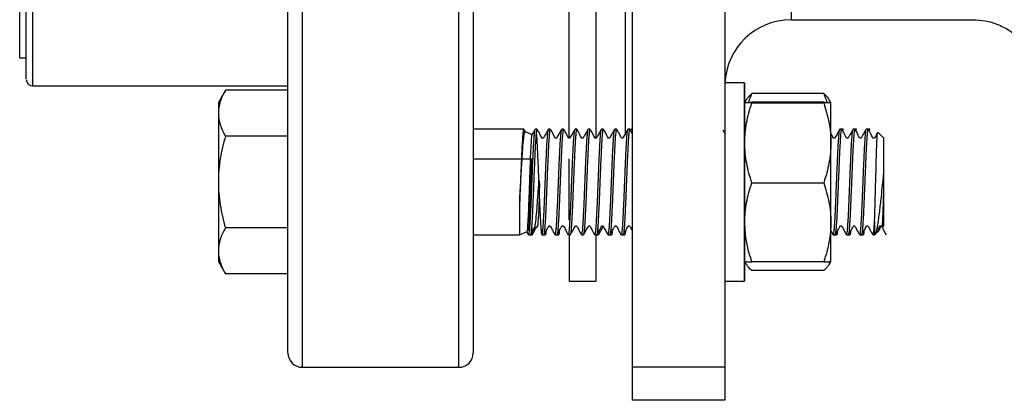
# Model space of a CAD drawing. Units: millimetres. Extents: x 15 to 395, y 46 to 279.
# Drawn here: x 15 to 45, y 181 to 192 of the extents above; entities that cross this region are included whole.
import ezdxf

# ---------------------------------------------------------------- set-up
doc = ezdxf.new("R2010")
doc.units = ezdxf.units.MM

msp = doc.modelspace()

# ---------------------------------------------------------------- linework, layer by layer
at = {"color": 1, "linetype": 'Continuous', "lineweight": 25}
for p, q in [((23.972, 181.5), (23.972, 231.5)), ((15.832, 190), (15.832, 204.211)), ((28.692, 181.5), (28.692, 196.932)), ((33.732, 188.538), (33.732, 197.061)), ((38.732, 195.781), (38.732, 192))]:
    msp.add_line(p, q, dxfattribs=at)
at = {"color": 7, "linetype": 'Continuous', "lineweight": 25}
for p, q in [((15.432, 190.85), (15.432, 222.15)), ((32.032, 188.412), (32.032, 196.841)), ((38.732, 192), (44.248, 192)), ((15.432, 190.85), (15.632, 190.85)), ((37.312, 190.098), (36.752, 190.098)), ((37.332, 190.078), (37.312, 190.098)), ((37.312, 190.098), (37.312, 187.098)), ((37.332, 184.118), (37.332, 190.078)), ((15.832, 190), (23.532, 190)), ((21.646, 189.869), (21.432, 189.498)), ((23.532, 189.869), (21.646, 189.869)), ((39.717, 189.769), (37.546, 189.769)), ((21.432, 189.498), (21.432, 189.177)), ((37.377, 189.577), (37.332, 189.498)), ((39.717, 189.509), (37.546, 189.509)), ((37.546, 189.487), (39.717, 189.487)), ((39.932, 189.498), (39.886, 189.577)), ((39.931, 189.498), (39.932, 189.498)), ((39.932, 188.281), (39.932, 189.498)), ((21.432, 189.177), (21.432, 187.098)), ((30.656, 188.698), (29.132, 188.698)), ((30.716, 188.599), (30.661, 188.694)), ((30.913, 188.52), (30.71, 188.615)), ((31.004, 188.696), (31.007, 188.693)), ((31.056, 188.698), (31.007, 188.698)), ((31.456, 188.698), (31.407, 188.698)), ((31.856, 188.698), (31.807, 188.698)), ((32.256, 188.698), (32.207, 188.698)), ((32.604, 188.696), (32.607, 188.693)), ((32.656, 188.698), (32.607, 188.698)), ((33.056, 188.698), (33.007, 188.698)), ((33.456, 188.698), (33.407, 188.698)), ((33.856, 188.698), (33.807, 188.698)), ((33.931, 188.571), (33.861, 188.694)), ((36.731, 188.57), (36.679, 188.663)), ((40.256, 188.698), (40.207, 188.698)), ((40.306, 188.698), (40.257, 188.698)), ((40.604, 188.696), (40.607, 188.693)), ((40.656, 188.698), (40.607, 188.698)), ((40.706, 188.698), (40.657, 188.698)), ((41.056, 188.698), (41.007, 188.698)), ((41.106, 188.698), (41.057, 188.698)), ((41.532, 188.42), (41.361, 188.591)), ((23.532, 188.484), (21.646, 188.484)), ((39.932, 185.881), (39.932, 188.281)), ((41.532, 187.098), (41.532, 188.42)), ((29.132, 187.8), (30.936, 187.8)), ((32.032, 185.95), (32.032, 187.8)), ((21.432, 187.098), (21.432, 185.02)), ((37.312, 187.098), (37.312, 184.098)), ((37.546, 187.076), (39.717, 187.076)), ((41.532, 185.776), (41.532, 187.098)), ((30.532, 186.497), (30.532, 185.498)), ((39.932, 184.698), (39.932, 185.881)), ((41.254, 185.91), (41.254, 185.498)), ((23.532, 185.712), (21.646, 185.712)), ((30.532, 185.498), (30.756, 185.603)), ((30.738, 185.615), (30.803, 185.501)), ((30.981, 185.708), (31.067, 185.748)), ((39.932, 185.625), (40.002, 185.503)), ((41.264, 185.508), (41.387, 185.632)), ((41.485, 185.729), (41.532, 185.776)), ((29.132, 185.498), (30.532, 185.498)), ((30.807, 185.498), (30.856, 185.498)), ((30.857, 185.498), (30.906, 185.498)), ((31.207, 185.498), (31.256, 185.498)), ((31.25, 185.513), (31.257, 185.499)), ((31.257, 185.498), (31.306, 185.498)), ((31.602, 185.506), (31.604, 185.5)), ((31.607, 185.498), (31.656, 185.498)), ((31.652, 185.508), (31.657, 185.499)), ((31.657, 185.498), (31.706, 185.498)), ((32.007, 185.498), (32.056, 185.498)), ((32.032, 185.479), (32.032, 184.098)), ((32.407, 185.498), (32.456, 185.498)), ((32.807, 185.498), (32.856, 185.498)), ((32.832, 185.48), (32.832, 184.098)), ((32.853, 185.508), (32.857, 185.499)), ((32.857, 185.498), (32.906, 185.498)), ((33.202, 185.506), (33.204, 185.5)), ((33.207, 185.498), (33.256, 185.498)), ((33.257, 185.498), (33.306, 185.498)), ((33.607, 185.498), (33.656, 185.498)), ((33.657, 185.498), (33.706, 185.498)), ((40.002, 185.506), (40.004, 185.5)), ((40.007, 185.498), (40.056, 185.498)), ((40.057, 185.498), (40.106, 185.498)), ((40.407, 185.498), (40.456, 185.498)), ((40.457, 185.498), (40.506, 185.498)), ((40.807, 185.498), (40.856, 185.498)), ((40.857, 185.498), (40.906, 185.498)), ((41.207, 185.498), (41.254, 185.498)), ((41.249, 185.515), (41.254, 185.5)), ((41.254, 185.498), (41.264, 185.508)), ((21.432, 185.02), (21.432, 184.698)), ((21.432, 184.698), (21.646, 184.327)), ((37.332, 184.698), (37.377, 184.619)), ((39.717, 184.687), (37.546, 184.687)), ((39.886, 184.619), (39.932, 184.698)), ((39.717, 184.427), (37.546, 184.427)), ((23.532, 184.327), (21.646, 184.327)), ((32.032, 184.098), (32.832, 184.098)), ((36.752, 184.098), (37.312, 184.098)), ((37.312, 184.098), (37.332, 184.118)), ((23.972, 181.5), (28.692, 181.5)), ((36.732, 181.503), (33.932, 181.503)), ((33.932, 181.503), (33.932, 180.503)), ((36.732, 181.503), (36.732, 180.503)), ((36.732, 180.503), (33.932, 180.503))]:
    msp.add_line(p, q, dxfattribs=at)
for centre, radius, start, end in [((38.732, 190), 2, 90, 177.7037), ((15.832, 190.2), 0.2, 180, 270), ((23.972, 181.94), 0.44, 180, 270), ((28.692, 181.94), 0.44, 270, 0)]:
    msp.add_arc(centre, radius, start, end, dxfattribs=at)
for points, knots in [([(23.532, 181.949), (23.532, 181.952), (23.532, 181.957), (23.532, 182.096), (23.532, 182.389), (23.532, 182.919), (23.532, 183.674), (23.532, 184.493), (23.532, 185.297), (23.532, 186.197), (23.532, 187.185), (23.532, 188.252), (23.532, 189.574), (23.532, 191.181), (23.532, 193.09), (23.532, 195.062), (23.532, 197.088), (23.532, 199.191), (23.532, 201.401), (23.532, 203.722), (23.532, 205.856), (23.532, 207.759), (23.532, 209.408), (23.532, 211.336), (23.532, 213.521), (23.532, 215.649), (23.532, 217.447), (23.532, 218.934), (23.532, 220.354), (23.532, 221.7), (23.532, 222.966), (23.532, 224.335), (23.532, 225.747), (23.532, 227.117), (23.532, 228.281), (23.532, 228.89), (23.532, 229.19)], [0, 0, 0, 0, 0.018585, 0.043095, 0.067791, 0.105223, 0.142855, 0.167946, 0.192978, 0.217937, 0.242632, 0.267142, 0.291455, 0.327176, 0.362013, 0.395846, 0.428576, 0.461307, 0.495139, 0.529976, 0.565698, 0.590009, 0.614519, 0.639215, 0.676647, 0.714279, 0.73937, 0.764402, 0.789361, 0.814056, 0.838566, 0.862878, 0.8986, 0.933437, 0.96727, 1, 1, 1, 1]), ([(29.132, 229.19), (29.132, 228.89), (29.132, 228.281), (29.132, 227.117), (29.132, 225.747), (29.132, 224.335), (29.132, 222.966), (29.132, 221.7), (29.132, 220.128), (29.132, 218.208), (29.132, 216.17), (29.132, 214.32), (29.132, 212.699), (29.132, 211.059), (29.132, 209.408), (29.132, 207.759), (29.132, 205.856), (29.132, 203.722), (29.132, 201.401), (29.132, 199.191), (29.132, 197.088), (29.132, 195.062), (29.132, 193.09), (29.132, 191.181), (29.132, 189.574), (29.132, 188.252), (29.132, 187.185), (29.132, 186.031), (29.132, 184.861), (29.132, 183.89), (29.132, 183.197), (29.132, 182.715), (29.132, 182.346), (29.132, 182.096), (29.132, 181.957), (29.132, 181.952), (29.132, 181.949)], [0, 0, 0, 0, 0.0327305, 0.0665628, 0.1014001, 0.1371217, 0.1614325, 0.1859428, 0.2106389, 0.2480707, 0.2857026, 0.3107936, 0.3358259, 0.3607848, 0.3854795, 0.4099899, 0.434302, 0.4700237, 0.504861, 0.5386933, 0.5714238, 0.6041543, 0.6379865, 0.6728239, 0.7085455, 0.7328562, 0.7573666, 0.7820627, 0.8194944, 0.8571264, 0.8822173, 0.9072497, 0.9322086, 0.9569033, 0.9814137, 1, 1, 1, 1]), ([(33.932, 206.5), (33.932, 204.88), (33.932, 203.26), (33.932, 200.082), (33.932, 198.524), (33.932, 195.526), (33.932, 194.087), (33.932, 191.383), (33.932, 190.118), (33.932, 187.81), (33.932, 186.766), (33.932, 184.94), (33.932, 184.157), (33.932, 182.881), (33.932, 182.389), (33.932, 181.712), (33.932, 181.529), (33.932, 181.503)], [0, 0, 0, 0, 0.125, 0.125, 0.25, 0.25, 0.375, 0.375, 0.5, 0.5, 0.625, 0.625, 0.75, 0.75, 0.875, 0.875, 1, 1, 1, 1]), ([(36.732, 206.5), (36.732, 206.425), (36.732, 206.276), (36.732, 206.053), (36.732, 205.83), (36.732, 205.607), (36.732, 205.385), (36.732, 205.162), (36.732, 204.939), (36.732, 204.717), (36.732, 204.494), (36.732, 203.963), (36.732, 203.126), (36.732, 201.977), (36.732, 200.827), (36.732, 199.669), (36.732, 198.517), (36.732, 196.979), (36.732, 195.088), (36.732, 192.908), (36.732, 190.844), (36.732, 188.933), (36.732, 187.205), (36.732, 185.686), (36.732, 184.394), (36.732, 183.513), (36.732, 182.928), (36.732, 182.553), (36.732, 182.236), (36.732, 181.978), (36.732, 181.776), (36.732, 181.659), (36.732, 181.594), (36.732, 181.559), (36.732, 181.532), (36.732, 181.512), (36.732, 181.506), (36.732, 181.503)], [0, 0, 0, 0, 0.005742, 0.011483, 0.017223, 0.022961, 0.028699, 0.034437, 0.040176, 0.045916, 0.051657, 0.0574, 0.087043, 0.116689, 0.147195, 0.177703, 0.208968, 0.240235, 0.304015, 0.36878, 0.434219, 0.5, 0.565781, 0.63122, 0.695985, 0.759766, 0.79103, 0.822297, 0.852803, 0.883312, 0.912955, 0.942601, 0.954084, 0.965562, 0.977038, 0.988516, 1, 1, 1, 1]), ([(15.632, 190.216), (15.632, 190.213), (15.632, 190.202), (15.632, 190.34), (15.632, 190.633), (15.632, 191.099), (15.632, 191.728), (15.632, 192.519), (15.632, 193.463), (15.632, 194.546), (15.632, 195.751), (15.632, 197.054), (15.632, 198.433), (15.632, 199.862), (15.632, 201.31), (15.632, 202.767), (15.632, 203.748), (15.632, 204.239)], [0, 0, 0, 0, 0.03061, 0.097509, 0.166105, 0.236124, 0.307248, 0.379129, 0.451394, 0.523659, 0.59554, 0.666664, 0.736683, 0.805279, 0.872178, 0.936088, 1, 1, 1, 1]), ([(32.832, 196.904), (32.832, 196.581), (32.832, 195.719), (32.832, 194.429), (32.832, 193.042), (32.832, 191.789), (32.832, 190.675), (32.832, 189.719), (32.832, 188.951), (32.832, 188.586), (32.832, 188.42)], [0, 0, 0, 0, 0.080722, 0.215186, 0.349649, 0.484113, 0.618577, 0.75304, 0.887504, 1, 1, 1, 1]), ([(44.236, 192), (44.356, 191.993), (44.605, 191.98), (44.974, 191.871), (45.328, 191.691), (45.646, 191.437), (45.906, 191.124), (46.093, 190.773), (46.209, 190.406), (46.227, 190.158), (46.235, 190.037)], [0, 0, 0, 0, 0.11672, 0.240259, 0.368802, 0.5, 0.631199, 0.759741, 0.88328, 1, 1, 1, 1]), ([(21.646, 189.869), (21.615, 189.813), (21.554, 189.701), (21.487, 189.529), (21.44, 189.354), (21.435, 189.236), (21.432, 189.177)], [0, 0, 0, 0, 0.247269, 0.495363, 0.746874, 1, 1, 1, 1]), ([(37.546, 189.769), (37.516, 189.741), (37.455, 189.685), (37.4, 189.62), (37.383, 189.584), (37.38, 189.577)], [0, 0, 0, 0, 0.44356, 0.8886, 1, 1, 1, 1]), ([(37.452, 189.506), (37.453, 189.512), (37.477, 189.601), (37.513, 189.688), (37.546, 189.769)], [0, 0, 0, 0, 0.064464, 1, 1, 1, 1]), ([(39.717, 189.769), (39.75, 189.69), (39.785, 189.603), (39.809, 189.514), (39.811, 189.506)], [0, 0, 0, 0, 0.913694, 1, 1, 1, 1]), ([(39.881, 189.576), (39.879, 189.583), (39.86, 189.648), (39.785, 189.712), (39.717, 189.769)], [0, 0, 0, 0, 0.095913, 1, 1, 1, 1]), ([(37.546, 189.487), (37.515, 189.488), (37.454, 189.49), (37.387, 189.492), (37.34, 189.495), (37.335, 189.497), (37.332, 189.498)], [0, 0, 0, 0, 0.247269, 0.495363, 0.746874, 1, 1, 1, 1]), ([(37.332, 188.281), (37.334, 188.382), (37.34, 188.584), (37.385, 188.886), (37.452, 189.188), (37.515, 189.387), (37.546, 189.487)], [0, 0, 0, 0, 0.246491, 0.494593, 0.746793, 1, 1, 1, 1]), ([(37.346, 189.501), (37.358, 189.502), (37.383, 189.504), (37.453, 189.506), (37.515, 189.508), (37.546, 189.509)], [0, 0, 0, 0, 0.329262, 0.663963, 1, 1, 1, 1]), ([(39.717, 189.509), (39.748, 189.508), (39.809, 189.506), (39.878, 189.504), (39.904, 189.502), (39.917, 189.501)], [0, 0, 0, 0, 0.331071, 0.663248, 1, 1, 1, 1]), ([(39.932, 189.498), (39.921, 189.496), (39.899, 189.492), (39.778, 189.489), (39.717, 189.487)], [0, 0, 0, 0, 0.494511, 1, 1, 1, 1]), ([(39.717, 189.487), (39.748, 189.39), (39.809, 189.195), (39.877, 188.895), (39.923, 188.59), (39.929, 188.385), (39.932, 188.281)], [0, 0, 0, 0, 0.247269, 0.495363, 0.746874, 1, 1, 1, 1]), ([(21.432, 189.177), (21.434, 189.119), (21.44, 189.003), (21.485, 188.829), (21.552, 188.655), (21.615, 188.541), (21.646, 188.484)], [0, 0, 0, 0, 0.2464911, 0.4945933, 0.7467931, 1, 1, 1, 1]), ([(30.656, 188.693), (30.654, 188.693), (30.648, 188.693), (30.638, 188.64), (30.628, 188.544), (30.617, 188.404), (30.606, 188.228), (30.595, 188.019), (30.585, 187.786), (30.574, 187.531), (30.564, 187.299), (30.555, 187.064), (30.546, 186.829), (30.537, 186.629), (30.533, 186.52), (30.532, 186.497)], [0, 0, 0, 0, 0.059988, 0.145053, 0.232585, 0.317646, 0.405173, 0.490238, 0.577771, 0.662832, 0.750359, 0.803011, 0.888068, 0.975591, 1, 1, 1, 1]), ([(30.532, 186.497), (30.533, 186.513), (30.537, 186.594), (30.549, 186.792), (30.563, 187.057), (30.582, 187.404), (30.605, 187.795), (30.633, 188.212), (30.663, 188.502), (30.686, 188.635), (30.699, 188.606), (30.702, 188.599)], [0, 0, 0, 0, 0.017032, 0.085295, 0.201416, 0.276537, 0.428017, 0.601702, 0.774181, 0.945074, 1, 1, 1, 1]), ([(30.811, 185.505), (30.812, 185.506), (30.817, 185.507), (30.825, 185.554), (30.835, 185.648), (30.846, 185.786), (30.857, 185.961), (30.868, 186.167), (30.878, 186.402), (30.889, 186.64), (30.898, 186.875), (30.908, 187.112), (30.918, 187.367), (30.928, 187.628), (30.939, 187.877), (30.95, 188.101), (30.961, 188.299), (30.972, 188.461), (30.982, 188.584), (30.992, 188.665), (30.999, 188.683), (31.002, 188.691)], [0, 0, 0, 0, 0.01664, 0.0736, 0.128955, 0.185916, 0.24127, 0.29823, 0.353584, 0.410544, 0.45637, 0.503092, 0.558443, 0.615399, 0.67075, 0.727706, 0.783061, 0.840021, 0.895376, 0.952337, 1, 1, 1, 1]), ([(31.056, 188.693), (31.054, 188.693), (31.048, 188.693), (31.038, 188.64), (31.028, 188.544), (31.017, 188.404), (31.006, 188.228), (30.995, 188.019), (30.985, 187.786), (30.974, 187.531), (30.964, 187.299), (30.955, 187.064), (30.946, 186.829), (30.935, 186.568), (30.924, 186.319), (30.914, 186.095), (30.903, 185.897), (30.892, 185.736), (30.881, 185.611), (30.871, 185.532), (30.862, 185.496), (30.857, 185.502), (30.856, 185.503)], [0, 0, 0, 0, 0.037354, 0.090322, 0.144827, 0.197793, 0.252295, 0.305263, 0.359768, 0.412734, 0.467236, 0.500022, 0.552985, 0.607484, 0.660447, 0.714946, 0.767912, 0.822415, 0.875382, 0.929886, 0.982852, 1, 1, 1, 1]), ([(31.002, 188.693), (30.976, 188.647), (30.941, 188.588), (30.907, 188.528), (30.899, 188.514)], [0, 0, 0, 0, 0.775707, 1, 1, 1, 1]), ([(31.032, 188.571), (31.033, 188.56), (31.038, 188.518), (31.047, 188.402), (31.058, 188.229), (31.068, 188.019), (31.079, 187.786), (31.09, 187.531), (31.099, 187.299), (31.108, 187.064), (31.118, 186.829), (31.128, 186.568), (31.139, 186.319), (31.15, 186.095), (31.161, 185.897), (31.172, 185.736), (31.182, 185.611), (31.193, 185.532), (31.201, 185.496), (31.206, 185.502), (31.207, 185.503)], [0, 0, 0, 0, 0.02267, 0.083202, 0.145489, 0.206024, 0.268315, 0.328846, 0.391134, 0.428603, 0.489131, 0.551415, 0.611944, 0.674227, 0.73476, 0.797047, 0.857581, 0.91987, 0.980402, 1, 1, 1, 1]), ([(31.403, 188.695), (31.376, 188.649), (31.336, 188.58), (31.29, 188.496), (31.266, 188.456), (31.256, 188.435), (31.25, 188.427), (31.245, 188.423), (31.239, 188.421), (31.232, 188.42), (31.225, 188.421), (31.219, 188.423), (31.177, 188.458), (31.145, 188.565), (31.09, 188.649), (31.061, 188.693)], [0, 0, 0, 0, 0.247998, 0.371146, 0.432515, 0.463207, 0.471539, 0.480583, 0.49018, 0.500084, 0.509988, 0.519585, 0.528629, 0.752009, 1, 1, 1, 1]), ([(31.211, 185.506), (31.212, 185.507), (31.217, 185.508), (31.225, 185.558), (31.236, 185.652), (31.247, 185.793), (31.258, 185.968), (31.268, 186.177), (31.279, 186.41), (31.29, 186.665), (31.299, 186.897), (31.308, 187.132), (31.318, 187.367), (31.328, 187.628), (31.339, 187.877), (31.35, 188.101), (31.361, 188.299), (31.372, 188.46), (31.382, 188.586), (31.393, 188.664), (31.401, 188.7), (31.406, 188.694), (31.407, 188.693)], [0, 0, 0, 0, 0.017802, 0.071846, 0.127458, 0.181499, 0.237108, 0.291153, 0.346765, 0.400806, 0.456415, 0.489867, 0.543906, 0.599512, 0.65355, 0.709156, 0.763198, 0.818807, 0.872851, 0.928461, 0.982503, 1, 1, 1, 1]), ([(31.456, 188.693), (31.454, 188.693), (31.448, 188.693), (31.438, 188.64), (31.428, 188.544), (31.417, 188.404), (31.406, 188.228), (31.395, 188.019), (31.385, 187.786), (31.374, 187.531), (31.364, 187.299), (31.355, 187.064), (31.346, 186.829), (31.335, 186.568), (31.324, 186.319), (31.314, 186.095), (31.303, 185.897), (31.292, 185.736), (31.281, 185.611), (31.271, 185.532), (31.262, 185.496), (31.257, 185.502), (31.256, 185.503)], [0, 0, 0, 0, 0.037354, 0.090322, 0.144827, 0.197793, 0.252295, 0.305263, 0.359768, 0.412734, 0.467236, 0.500022, 0.552985, 0.607484, 0.660447, 0.714946, 0.767912, 0.822415, 0.875382, 0.929886, 0.982852, 1, 1, 1, 1]), ([(31.803, 188.695), (31.782, 188.657), (31.735, 188.575), (31.682, 188.489), (31.656, 188.435), (31.649, 188.427), (31.644, 188.423), (31.637, 188.421), (31.631, 188.42), (31.624, 188.421), (31.618, 188.424), (31.585, 188.453), (31.549, 188.558), (31.495, 188.642), (31.461, 188.694)], [0, 0, 0, 0, 0.1983697, 0.4282625, 0.4592436, 0.4677824, 0.4771038, 0.4870376, 0.4973087, 0.5075764, 0.5175013, 0.5268132, 0.7028516, 1, 1, 1, 1]), ([(31.612, 185.507), (31.613, 185.507), (31.617, 185.509), (31.625, 185.558), (31.636, 185.652), (31.647, 185.793), (31.658, 185.968), (31.668, 186.177), (31.679, 186.41), (31.69, 186.665), (31.699, 186.897), (31.708, 187.132), (31.718, 187.367), (31.728, 187.628), (31.739, 187.877), (31.75, 188.101), (31.761, 188.299), (31.772, 188.46), (31.782, 188.586), (31.793, 188.664), (31.801, 188.7), (31.806, 188.694), (31.807, 188.693)], [0, 0, 0, 0, 0.014029, 0.068281, 0.124106, 0.178355, 0.234178, 0.28843, 0.344255, 0.398505, 0.454327, 0.487908, 0.542154, 0.597973, 0.65222, 0.708039, 0.762289, 0.818111, 0.872362, 0.928186, 0.982436, 1, 1, 1, 1]), ([(31.856, 188.693), (31.854, 188.693), (31.848, 188.693), (31.838, 188.64), (31.828, 188.544), (31.817, 188.404), (31.806, 188.228), (31.795, 188.019), (31.785, 187.786), (31.774, 187.531), (31.764, 187.299), (31.755, 187.064), (31.746, 186.829), (31.735, 186.568), (31.724, 186.319), (31.714, 186.095), (31.703, 185.897), (31.692, 185.736), (31.681, 185.611), (31.671, 185.532), (31.662, 185.496), (31.657, 185.502), (31.656, 185.503)], [0, 0, 0, 0, 0.037354, 0.090322, 0.144827, 0.197793, 0.252295, 0.305263, 0.359768, 0.412734, 0.467236, 0.500022, 0.552985, 0.607484, 0.660447, 0.714946, 0.767912, 0.822415, 0.875382, 0.929886, 0.982852, 1, 1, 1, 1]), ([(32.202, 188.694), (32.181, 188.656), (32.135, 188.575), (32.082, 188.489), (32.056, 188.435), (32.049, 188.427), (32.043, 188.423), (32.037, 188.421), (32.03, 188.42), (32.024, 188.421), (32.017, 188.424), (31.985, 188.453), (31.949, 188.557), (31.894, 188.642), (31.86, 188.695)], [0, 0, 0, 0, 0.201351, 0.432164, 0.46313, 0.471656, 0.480958, 0.490868, 0.501113, 0.511353, 0.521252, 0.530539, 0.705839, 1, 1, 1, 1]), ([(32.012, 185.507), (32.013, 185.507), (32.017, 185.509), (32.025, 185.558), (32.036, 185.652), (32.047, 185.793), (32.058, 185.968), (32.068, 186.177), (32.079, 186.41), (32.09, 186.665), (32.099, 186.897), (32.108, 187.132), (32.118, 187.367), (32.128, 187.628), (32.139, 187.877), (32.15, 188.101), (32.161, 188.299), (32.172, 188.46), (32.182, 188.586), (32.193, 188.664), (32.201, 188.7), (32.206, 188.694), (32.207, 188.693)], [0, 0, 0, 0, 0.013973, 0.068228, 0.124057, 0.178309, 0.234135, 0.28839, 0.344218, 0.398471, 0.454296, 0.487879, 0.542128, 0.597951, 0.6522, 0.708022, 0.762275, 0.818101, 0.872355, 0.928182, 0.982435, 1, 1, 1, 1]), ([(32.256, 188.693), (32.254, 188.693), (32.248, 188.693), (32.238, 188.64), (32.228, 188.544), (32.217, 188.404), (32.206, 188.228), (32.195, 188.019), (32.185, 187.786), (32.174, 187.531), (32.164, 187.299), (32.155, 187.064), (32.146, 186.829), (32.135, 186.568), (32.124, 186.319), (32.114, 186.095), (32.103, 185.897), (32.092, 185.736), (32.081, 185.611), (32.071, 185.532), (32.062, 185.496), (32.057, 185.502), (32.056, 185.503)], [0, 0, 0, 0, 0.037354, 0.090322, 0.144827, 0.197793, 0.252295, 0.305263, 0.359768, 0.412734, 0.467236, 0.500022, 0.552985, 0.607484, 0.660447, 0.714946, 0.767912, 0.822415, 0.875382, 0.929886, 0.982852, 1, 1, 1, 1]), ([(32.602, 188.693), (32.575, 188.647), (32.536, 188.579), (32.49, 188.496), (32.465, 188.455), (32.456, 188.435), (32.449, 188.427), (32.444, 188.423), (32.438, 188.421), (32.431, 188.42), (32.425, 188.421), (32.419, 188.423), (32.376, 188.458), (32.344, 188.565), (32.289, 188.65), (32.261, 188.694)], [0, 0, 0, 0, 0.248056, 0.371196, 0.432553, 0.463236, 0.471563, 0.480598, 0.490185, 0.500076, 0.509968, 0.519555, 0.52859, 0.751939, 1, 1, 1, 1]), ([(32.411, 185.506), (32.412, 185.507), (32.417, 185.508), (32.425, 185.557), (32.436, 185.652), (32.447, 185.793), (32.458, 185.968), (32.468, 186.177), (32.479, 186.41), (32.49, 186.665), (32.499, 186.897), (32.508, 187.132), (32.518, 187.367), (32.528, 187.628), (32.539, 187.877), (32.55, 188.101), (32.561, 188.299), (32.572, 188.461), (32.582, 188.584), (32.592, 188.665), (32.599, 188.683), (32.602, 188.691)], [0, 0, 0, 0, 0.019345, 0.074726, 0.131714, 0.187092, 0.244077, 0.299458, 0.356446, 0.411825, 0.468809, 0.503089, 0.558465, 0.615446, 0.670822, 0.727803, 0.783182, 0.840167, 0.895547, 0.952534, 1, 1, 1, 1]), ([(32.656, 188.693), (32.654, 188.693), (32.648, 188.693), (32.638, 188.64), (32.628, 188.544), (32.617, 188.404), (32.606, 188.228), (32.595, 188.019), (32.585, 187.786), (32.574, 187.531), (32.564, 187.299), (32.555, 187.064), (32.546, 186.829), (32.535, 186.568), (32.524, 186.319), (32.514, 186.095), (32.503, 185.897), (32.492, 185.736), (32.481, 185.611), (32.471, 185.532), (32.462, 185.496), (32.457, 185.502), (32.456, 185.503)], [0, 0, 0, 0, 0.037354, 0.090322, 0.144827, 0.197793, 0.252295, 0.305263, 0.359768, 0.412734, 0.467236, 0.500022, 0.552985, 0.607484, 0.660447, 0.714946, 0.767912, 0.822415, 0.875382, 0.929886, 0.982852, 1, 1, 1, 1]), ([(33.003, 188.694), (32.976, 188.648), (32.936, 188.579), (32.89, 188.496), (32.866, 188.456), (32.856, 188.435), (32.85, 188.427), (32.845, 188.423), (32.839, 188.421), (32.832, 188.42), (32.825, 188.421), (32.819, 188.423), (32.777, 188.458), (32.745, 188.565), (32.69, 188.649), (32.661, 188.693)], [0, 0, 0, 0, 0.248019, 0.371165, 0.43253, 0.463219, 0.471549, 0.48059, 0.490184, 0.500084, 0.509983, 0.519578, 0.528618, 0.751988, 1, 1, 1, 1]), ([(32.807, 185.503), (32.81, 185.503), (32.816, 185.504), (32.825, 185.557), (32.836, 185.653), (32.847, 185.793), (32.858, 185.968), (32.868, 186.177), (32.879, 186.41), (32.89, 186.665), (32.899, 186.897), (32.908, 187.132), (32.918, 187.367), (32.928, 187.628), (32.939, 187.877), (32.95, 188.101), (32.961, 188.299), (32.972, 188.46), (32.982, 188.586), (32.993, 188.664), (33.001, 188.7), (33.006, 188.694), (33.007, 188.693)], [0, 0, 0, 0, 0.037353, 0.090322, 0.144826, 0.197792, 0.252294, 0.305263, 0.359768, 0.412734, 0.467236, 0.500022, 0.552985, 0.607484, 0.660447, 0.714946, 0.767912, 0.822414, 0.875382, 0.929885, 0.982851, 1, 1, 1, 1]), ([(33.056, 188.693), (33.054, 188.693), (33.048, 188.693), (33.038, 188.64), (33.028, 188.544), (33.017, 188.404), (33.006, 188.228), (32.995, 188.019), (32.985, 187.786), (32.974, 187.531), (32.964, 187.299), (32.955, 187.064), (32.946, 186.829), (32.935, 186.568), (32.924, 186.319), (32.914, 186.095), (32.903, 185.897), (32.892, 185.736), (32.881, 185.611), (32.871, 185.532), (32.862, 185.496), (32.857, 185.502), (32.856, 185.503)], [0, 0, 0, 0, 0.037354, 0.090322, 0.144827, 0.197793, 0.252295, 0.305263, 0.359768, 0.412734, 0.467236, 0.500022, 0.552985, 0.607484, 0.660447, 0.714946, 0.767912, 0.822415, 0.875382, 0.929886, 0.982852, 1, 1, 1, 1]), ([(33.403, 188.695), (33.382, 188.657), (33.335, 188.575), (33.282, 188.489), (33.256, 188.435), (33.249, 188.427), (33.244, 188.423), (33.238, 188.421), (33.231, 188.42), (33.224, 188.421), (33.218, 188.424), (33.185, 188.453), (33.149, 188.558), (33.095, 188.641), (33.061, 188.694)], [0, 0, 0, 0, 0.198192, 0.428, 0.458976, 0.467512, 0.476829, 0.486757, 0.497022, 0.507283, 0.517203, 0.526511, 0.702582, 1, 1, 1, 1]), ([(33.212, 185.507), (33.213, 185.507), (33.217, 185.509), (33.225, 185.558), (33.236, 185.652), (33.247, 185.793), (33.258, 185.968), (33.268, 186.177), (33.279, 186.41), (33.29, 186.665), (33.299, 186.897), (33.308, 187.132), (33.318, 187.367), (33.328, 187.628), (33.339, 187.877), (33.35, 188.101), (33.361, 188.299), (33.372, 188.46), (33.382, 188.586), (33.393, 188.664), (33.401, 188.7), (33.406, 188.694), (33.407, 188.693)], [0, 0, 0, 0, 0.014326, 0.068562, 0.12437, 0.178603, 0.234409, 0.288644, 0.344453, 0.398686, 0.454492, 0.488062, 0.542292, 0.598094, 0.652324, 0.708127, 0.76236, 0.818166, 0.872401, 0.928208, 0.982441, 1, 1, 1, 1]), ([(33.456, 188.693), (33.454, 188.693), (33.448, 188.693), (33.438, 188.64), (33.428, 188.544), (33.417, 188.404), (33.406, 188.228), (33.395, 188.019), (33.385, 187.786), (33.374, 187.531), (33.364, 187.299), (33.355, 187.064), (33.346, 186.829), (33.335, 186.568), (33.324, 186.319), (33.314, 186.095), (33.303, 185.897), (33.292, 185.736), (33.281, 185.611), (33.271, 185.532), (33.262, 185.496), (33.257, 185.502), (33.256, 185.503)], [0, 0, 0, 0, 0.037354, 0.090322, 0.144827, 0.197793, 0.252295, 0.305263, 0.359768, 0.412734, 0.467236, 0.500022, 0.552985, 0.607484, 0.660447, 0.714946, 0.767912, 0.822415, 0.875382, 0.929886, 0.982852, 1, 1, 1, 1]), ([(33.802, 188.694), (33.781, 188.656), (33.735, 188.575), (33.682, 188.489), (33.656, 188.435), (33.649, 188.427), (33.643, 188.423), (33.637, 188.421), (33.63, 188.42), (33.624, 188.421), (33.617, 188.424), (33.585, 188.453), (33.549, 188.557), (33.494, 188.642), (33.46, 188.695)], [0, 0, 0, 0, 0.201099, 0.431859, 0.462831, 0.47136, 0.480668, 0.490584, 0.500836, 0.511084, 0.520989, 0.530282, 0.705652, 1, 1, 1, 1]), ([(33.612, 185.507), (33.613, 185.507), (33.617, 185.509), (33.625, 185.558), (33.636, 185.652), (33.647, 185.793), (33.658, 185.968), (33.668, 186.177), (33.679, 186.41), (33.69, 186.665), (33.699, 186.897), (33.708, 187.132), (33.718, 187.367), (33.728, 187.628), (33.739, 187.877), (33.75, 188.101), (33.761, 188.299), (33.772, 188.46), (33.782, 188.586), (33.793, 188.664), (33.801, 188.7), (33.806, 188.694), (33.807, 188.693)], [0, 0, 0, 0, 0.013688, 0.067959, 0.123803, 0.178072, 0.233913, 0.288184, 0.344029, 0.398297, 0.454139, 0.487731, 0.541996, 0.597834, 0.6521, 0.707938, 0.762206, 0.818049, 0.872318, 0.928162, 0.98243, 1, 1, 1, 1]), ([(33.856, 188.693), (33.854, 188.693), (33.848, 188.693), (33.838, 188.64), (33.828, 188.544), (33.817, 188.404), (33.806, 188.228), (33.795, 188.019), (33.785, 187.786), (33.774, 187.531), (33.764, 187.299), (33.755, 187.064), (33.746, 186.829), (33.735, 186.568), (33.724, 186.319), (33.714, 186.095), (33.703, 185.897), (33.692, 185.736), (33.681, 185.611), (33.671, 185.532), (33.662, 185.496), (33.657, 185.502), (33.656, 185.503)], [0, 0, 0, 0, 0.037354, 0.090322, 0.144827, 0.197793, 0.252295, 0.305263, 0.359768, 0.412734, 0.467236, 0.500022, 0.552985, 0.607484, 0.660447, 0.714946, 0.767912, 0.822415, 0.875382, 0.929886, 0.982852, 1, 1, 1, 1]), ([(33.906, 188.693), (33.905, 188.695), (33.902, 188.699), (33.899, 188.686), (33.898, 188.678)], [0, 0, 0, 0, 0.41448, 1, 1, 1, 1]), ([(40.203, 188.695), (40.181, 188.657), (40.135, 188.575), (40.082, 188.489), (40.056, 188.435), (40.049, 188.427), (40.044, 188.423), (40.037, 188.421), (40.03, 188.42), (40.024, 188.421), (40.017, 188.424), (39.985, 188.453), (39.967, 188.511), (39.94, 188.557), (39.931, 188.57)], [0, 0, 0, 0, 0.256678, 0.552753, 0.592576, 0.603552, 0.615537, 0.62831, 0.641517, 0.654718, 0.667478, 0.679445, 0.905251, 1, 1, 1, 1]), ([(40.012, 185.507), (40.013, 185.507), (40.017, 185.509), (40.025, 185.558), (40.036, 185.652), (40.047, 185.793), (40.058, 185.968), (40.068, 186.177), (40.079, 186.41), (40.09, 186.665), (40.099, 186.897), (40.108, 187.132), (40.118, 187.367), (40.128, 187.628), (40.139, 187.877), (40.15, 188.101), (40.161, 188.299), (40.172, 188.46), (40.182, 188.586), (40.193, 188.664), (40.201, 188.7), (40.206, 188.694), (40.207, 188.693)], [0, 0, 0, 0, 0.013206, 0.067503, 0.123375, 0.17767, 0.233539, 0.287836, 0.343708, 0.398003, 0.453872, 0.48748, 0.541772, 0.597638, 0.651929, 0.707795, 0.76209, 0.81796, 0.872256, 0.928126, 0.982421, 1, 1, 1, 1]), ([(40.256, 188.693), (40.254, 188.693), (40.248, 188.693), (40.238, 188.64), (40.228, 188.544), (40.217, 188.404), (40.206, 188.228), (40.195, 188.019), (40.185, 187.786), (40.174, 187.531), (40.164, 187.299), (40.155, 187.064), (40.146, 186.829), (40.135, 186.568), (40.124, 186.319), (40.114, 186.095), (40.103, 185.897), (40.092, 185.736), (40.081, 185.611), (40.071, 185.532), (40.062, 185.496), (40.057, 185.502), (40.056, 185.503)], [0, 0, 0, 0, 0.037354, 0.090322, 0.144827, 0.197793, 0.252295, 0.305263, 0.359768, 0.412734, 0.467236, 0.500022, 0.552985, 0.607484, 0.660447, 0.714946, 0.767912, 0.822415, 0.875382, 0.929886, 0.982852, 1, 1, 1, 1]), ([(40.602, 188.693), (40.575, 188.647), (40.535, 188.579), (40.489, 188.496), (40.465, 188.455), (40.456, 188.435), (40.449, 188.427), (40.444, 188.423), (40.438, 188.421), (40.431, 188.42), (40.425, 188.421), (40.418, 188.423), (40.376, 188.458), (40.344, 188.566), (40.289, 188.65), (40.26, 188.695)], [0, 0, 0, 0, 0.247957, 0.371106, 0.432481, 0.463177, 0.471512, 0.48056, 0.490164, 0.500074, 0.509984, 0.519587, 0.528635, 0.752035, 1, 1, 1, 1]), ([(40.306, 188.693), (40.305, 188.695), (40.302, 188.699), (40.299, 188.686), (40.298, 188.678)], [0, 0, 0, 0, 0.41448, 1, 1, 1, 1]), ([(40.411, 185.506), (40.412, 185.507), (40.417, 185.509), (40.425, 185.558), (40.436, 185.652), (40.447, 185.793), (40.458, 185.968), (40.468, 186.177), (40.479, 186.41), (40.49, 186.665), (40.499, 186.897), (40.508, 187.132), (40.518, 187.367), (40.528, 187.628), (40.539, 187.877), (40.55, 188.101), (40.561, 188.299), (40.572, 188.461), (40.582, 188.584), (40.592, 188.665), (40.599, 188.682), (40.602, 188.69)], [0, 0, 0, 0, 0.017004, 0.072531, 0.129669, 0.185194, 0.242329, 0.297857, 0.354995, 0.41052, 0.467655, 0.502025, 0.557547, 0.614679, 0.670201, 0.727332, 0.782858, 0.839993, 0.895519, 0.952656, 1, 1, 1, 1]), ([(40.656, 188.693), (40.654, 188.693), (40.648, 188.693), (40.638, 188.64), (40.628, 188.544), (40.617, 188.404), (40.606, 188.228), (40.595, 188.019), (40.585, 187.786), (40.574, 187.531), (40.564, 187.299), (40.555, 187.064), (40.546, 186.829), (40.535, 186.568), (40.524, 186.319), (40.514, 186.095), (40.503, 185.897), (40.492, 185.736), (40.481, 185.611), (40.471, 185.532), (40.462, 185.496), (40.457, 185.502), (40.456, 185.503)], [0, 0, 0, 0, 0.037354, 0.090322, 0.144827, 0.197793, 0.252295, 0.305263, 0.359768, 0.412734, 0.467236, 0.500022, 0.552985, 0.607484, 0.660447, 0.714946, 0.767912, 0.822415, 0.875382, 0.929886, 0.982852, 1, 1, 1, 1]), ([(41.002, 188.694), (40.976, 188.648), (40.936, 188.579), (40.89, 188.496), (40.866, 188.456), (40.856, 188.435), (40.849, 188.427), (40.844, 188.423), (40.838, 188.421), (40.832, 188.42), (40.825, 188.421), (40.819, 188.423), (40.777, 188.458), (40.744, 188.565), (40.69, 188.649), (40.661, 188.693)], [0, 0, 0, 0, 0.24808, 0.371219, 0.432572, 0.463252, 0.471577, 0.480609, 0.490193, 0.500081, 0.509969, 0.519552, 0.528584, 0.751922, 1, 1, 1, 1]), ([(40.706, 188.693), (40.705, 188.695), (40.702, 188.699), (40.699, 188.686), (40.698, 188.678)], [0, 0, 0, 0, 0.41448, 1, 1, 1, 1]), ([(40.811, 185.506), (40.812, 185.506), (40.817, 185.508), (40.825, 185.557), (40.836, 185.652), (40.847, 185.793), (40.858, 185.968), (40.868, 186.177), (40.879, 186.41), (40.89, 186.665), (40.899, 186.897), (40.908, 187.132), (40.918, 187.367), (40.928, 187.628), (40.939, 187.877), (40.95, 188.101), (40.961, 188.299), (40.972, 188.46), (40.982, 188.586), (40.993, 188.664), (41.001, 188.7), (41.006, 188.694), (41.007, 188.693)], [0, 0, 0, 0, 0.019063, 0.073037, 0.128578, 0.18255, 0.238087, 0.292063, 0.347603, 0.401575, 0.457113, 0.490522, 0.544491, 0.600026, 0.653995, 0.709529, 0.763502, 0.81904, 0.873014, 0.928553, 0.982525, 1, 1, 1, 1]), ([(41.056, 188.693), (41.054, 188.693), (41.048, 188.693), (41.038, 188.64), (41.028, 188.544), (41.017, 188.404), (41.006, 188.228), (40.995, 188.019), (40.985, 187.786), (40.974, 187.531), (40.964, 187.299), (40.955, 187.064), (40.946, 186.829), (40.935, 186.568), (40.924, 186.319), (40.914, 186.095), (40.903, 185.897), (40.892, 185.736), (40.881, 185.611), (40.871, 185.532), (40.862, 185.496), (40.857, 185.502), (40.856, 185.503)], [0, 0, 0, 0, 0.0373538, 0.0903221, 0.1448267, 0.1977927, 0.2522945, 0.3052632, 0.3597682, 0.4127342, 0.467236, 0.5000216, 0.5529849, 0.6074839, 0.6604471, 0.714946, 0.7679123, 0.8224146, 0.875382, 0.9298856, 0.9828517, 1, 1, 1, 1]), ([(41.343, 188.591), (41.34, 188.586), (41.312, 188.536), (41.281, 188.484), (41.255, 188.434), (41.251, 188.428), (41.246, 188.424), (41.24, 188.421), (41.234, 188.42), (41.227, 188.42), (41.22, 188.423), (41.182, 188.45), (41.15, 188.56), (41.095, 188.643), (41.061, 188.693)], [0, 0, 0, 0, 0.031286, 0.316406, 0.335212, 0.345186, 0.356124, 0.367872, 0.38015, 0.39258, 0.404755, 0.416318, 0.64799, 1, 1, 1, 1]), ([(41.111, 188.69), (41.108, 188.695), (41.104, 188.704), (41.099, 188.684), (41.097, 188.676)], [0, 0, 0, 0, 0.594402, 1, 1, 1, 1]), ([(41.254, 185.91), (41.254, 185.922), (41.257, 185.982), (41.263, 186.182), (41.274, 186.564), (41.285, 186.997), (41.295, 187.4), (41.306, 187.786), (41.319, 188.198), (41.333, 188.485), (41.343, 188.616), (41.349, 188.589), (41.351, 188.582)], [0, 0, 0, 0, 0.013936, 0.06979, 0.2126073, 0.354767, 0.4153927, 0.537642, 0.6777905, 0.8169717, 0.9548456, 1, 1, 1, 1]), ([(21.646, 188.484), (21.615, 188.372), (21.554, 188.148), (21.487, 187.804), (21.44, 187.453), (21.435, 187.217), (21.432, 187.098)], [0, 0, 0, 0, 0.247269, 0.495363, 0.746874, 1, 1, 1, 1]), ([(30.905, 188.511), (30.904, 188.514), (30.897, 188.536), (30.885, 188.416), (30.867, 188.157), (30.851, 187.761), (30.837, 187.387), (30.827, 187.088), (30.817, 186.801), (30.804, 186.423), (30.788, 186.021), (30.77, 185.734), (30.758, 185.595), (30.75, 185.613), (30.749, 185.618)], [0, 0, 0, 0, 0.021547, 0.127193, 0.233198, 0.339928, 0.447163, 0.489102, 0.538019, 0.636722, 0.745626, 0.855042, 0.965028, 1, 1, 1, 1]), ([(37.546, 187.076), (37.515, 187.173), (37.454, 187.368), (37.387, 187.667), (37.34, 187.972), (37.335, 188.178), (37.332, 188.281)], [0, 0, 0, 0, 0.247269, 0.495363, 0.746874, 1, 1, 1, 1]), ([(39.932, 188.281), (39.929, 188.181), (39.923, 187.979), (39.878, 187.676), (39.811, 187.374), (39.749, 187.175), (39.717, 187.076)], [0, 0, 0, 0, 0.246491, 0.494593, 0.746793, 1, 1, 1, 1]), ([(30.893, 187.8), (30.89, 187.732), (30.882, 187.53), (30.867, 187.118), (30.851, 186.634), (30.837, 186.282), (30.827, 186.053), (30.817, 185.863), (30.804, 185.669), (30.793, 185.636), (30.788, 185.619)], [0, 0, 0, 0, 0.079491, 0.237908, 0.397409, 0.557664, 0.620339, 0.693441, 0.840945, 1, 1, 1, 1]), ([(21.432, 187.098), (21.434, 186.982), (21.44, 186.75), (21.485, 186.403), (21.552, 186.056), (21.615, 185.827), (21.646, 185.712)], [0, 0, 0, 0, 0.246491, 0.494593, 0.746793, 1, 1, 1, 1]), ([(30.976, 185.719), (30.983, 185.726), (31.001, 185.743), (31.028, 185.952), (31.058, 186.287), (31.085, 186.691), (31.106, 186.972), (31.116, 187.098)], [0, 0, 0, 0, 0.169692, 0.389805, 0.606444, 0.82256, 1, 1, 1, 1]), ([(31.126, 187.098), (31.127, 187.081), (31.129, 186.994), (31.125, 186.768), (31.115, 186.423), (31.1, 186.067), (31.082, 185.834), (31.071, 185.731), (31.064, 185.752), (31.064, 185.754)], [0, 0, 0, 0, 0.024853, 0.124503, 0.32571, 0.542909, 0.75947, 0.974666, 1, 1, 1, 1]), ([(31.116, 187.098), (31.117, 187.106), (31.118, 187.116), (31.12, 187.128), (31.122, 187.13), (31.122, 187.13), (31.122, 187.13), (31.122, 187.13), (31.122, 187.13), (31.122, 187.13), (31.122, 187.13), (31.123, 187.13), (31.123, 187.13), (31.124, 187.127), (31.125, 187.117), (31.126, 187.106), (31.126, 187.098)], [0, 0, 0, 0, 0.359813, 0.48418, 0.497172, 0.500296, 0.501801, 0.503233, 0.505009, 0.506049, 0.509126, 0.512705, 0.522148, 0.535092, 0.625655, 1, 1, 1, 1]), ([(37.332, 185.881), (37.334, 185.981), (37.34, 186.181), (37.385, 186.481), (37.452, 186.78), (37.515, 186.977), (37.546, 187.076)], [0, 0, 0, 0, 0.2464911, 0.4945932, 0.7467931, 1, 1, 1, 1]), ([(39.717, 187.076), (39.748, 186.979), (39.809, 186.786), (39.877, 186.49), (39.923, 186.188), (39.929, 185.984), (39.932, 185.881)], [0, 0, 0, 0, 0.247269, 0.495363, 0.746874, 1, 1, 1, 1]), ([(41.496, 187.098), (41.493, 187.068), (41.477, 186.919), (41.443, 186.608), (41.398, 186.197), (41.348, 185.828), (41.301, 185.571), (41.269, 185.523), (41.254, 185.499)], [0, 0, 0, 0, 0.037659, 0.189479, 0.387795, 0.586775, 0.798291, 1, 1, 1, 1]), ([(41.478, 185.736), (41.481, 185.743), (41.489, 185.758), (41.502, 185.963), (41.516, 186.293), (41.529, 186.692), (41.531, 186.971), (41.532, 187.098)], [0, 0, 0, 0, 0.167738, 0.387435, 0.603683, 0.819197, 1, 1, 1, 1]), ([(41.532, 187.098), (41.531, 187.144), (41.531, 187.215), (41.53, 187.288), (41.526, 187.317), (41.525, 187.322), (41.525, 187.324), (41.524, 187.324), (41.524, 187.324), (41.524, 187.324), (41.524, 187.324), (41.523, 187.324), (41.523, 187.324), (41.523, 187.323), (41.522, 187.321), (41.522, 187.319), (41.521, 187.313), (41.518, 187.294), (41.51, 187.223), (41.502, 187.153), (41.496, 187.098)], [0, 0, 0, 0, 0.300898, 0.459573, 0.47857, 0.489515, 0.491096, 0.492308, 0.492825, 0.49332, 0.493833, 0.494375, 0.495701, 0.49742, 0.502236, 0.506664, 0.514601, 0.541051, 0.636497, 1, 1, 1, 1]), ([(37.546, 184.687), (37.486, 184.881), (37.365, 185.272), (37.343, 185.677), (37.332, 185.881)], [0, 0, 0, 0, 0.495458, 1, 1, 1, 1]), ([(39.932, 185.881), (39.929, 185.782), (39.923, 185.582), (39.878, 185.282), (39.811, 184.983), (39.749, 184.786), (39.717, 184.687)], [0, 0, 0, 0, 0.2464911, 0.4945933, 0.7467931, 1, 1, 1, 1]), ([(41.211, 185.507), (41.212, 185.507), (41.217, 185.509), (41.225, 185.558), (41.235, 185.647), (41.245, 185.767), (41.251, 185.862), (41.254, 185.91)], [0, 0, 0, 0, 0.07466, 0.324481, 0.581549, 0.788741, 1, 1, 1, 1]), ([(21.646, 185.712), (21.615, 185.657), (21.554, 185.544), (21.487, 185.373), (21.44, 185.197), (21.435, 185.079), (21.432, 185.02)], [0, 0, 0, 0, 0.2472686, 0.4953626, 0.746874, 1, 1, 1, 1]), ([(30.86, 185.501), (30.882, 185.539), (30.924, 185.611), (30.965, 185.684), (30.985, 185.719)], [0, 0, 0, 0, 0.523421, 1, 1, 1, 1]), ([(30.939, 185.714), (30.938, 185.694), (30.933, 185.627), (30.924, 185.556), (30.915, 185.503), (30.909, 185.503), (30.906, 185.503)], [0, 0, 0, 0, 0.137934, 0.458247, 0.787848, 1, 1, 1, 1]), ([(30.91, 185.501), (30.932, 185.539), (30.979, 185.621), (31.026, 185.704), (31.053, 185.75), (31.054, 185.752)], [0, 0, 0, 0, 0.4538016, 0.9798806, 1, 1, 1, 1]), ([(31.26, 185.501), (31.287, 185.548), (31.327, 185.617), (31.373, 185.7), (31.397, 185.741), (31.407, 185.761), (31.414, 185.769), (31.419, 185.773), (31.425, 185.775), (31.431, 185.776), (31.438, 185.775), (31.444, 185.773), (31.486, 185.739), (31.519, 185.631), (31.573, 185.547), (31.602, 185.503)], [0, 0, 0, 0, 0.247975, 0.371125, 0.432498, 0.463193, 0.471527, 0.480574, 0.490176, 0.500084, 0.509992, 0.519594, 0.528641, 0.752033, 1, 1, 1, 1]), ([(31.331, 185.625), (31.329, 185.602), (31.323, 185.545), (31.315, 185.503), (31.309, 185.503), (31.306, 185.503)], [0, 0, 0, 0, 0.286117, 0.720442, 1, 1, 1, 1]), ([(31.661, 185.503), (31.688, 185.549), (31.728, 185.617), (31.774, 185.7), (31.798, 185.741), (31.807, 185.761), (31.814, 185.769), (31.819, 185.773), (31.825, 185.775), (31.832, 185.776), (31.838, 185.775), (31.844, 185.773), (31.887, 185.738), (31.919, 185.631), (31.974, 185.547), (32.002, 185.502)], [0, 0, 0, 0, 0.248076, 0.371214, 0.432568, 0.463248, 0.471573, 0.480606, 0.49019, 0.500078, 0.509966, 0.51955, 0.528583, 0.751922, 1, 1, 1, 1]), ([(31.731, 185.625), (31.729, 185.602), (31.723, 185.545), (31.715, 185.503), (31.709, 185.503), (31.706, 185.503)], [0, 0, 0, 0, 0.283784, 0.719528, 1, 1, 1, 1]), ([(32.061, 185.503), (32.083, 185.54), (32.128, 185.621), (32.182, 185.707), (32.208, 185.761), (32.215, 185.769), (32.22, 185.773), (32.226, 185.775), (32.233, 185.776), (32.24, 185.775), (32.246, 185.772), (32.279, 185.743), (32.315, 185.639), (32.369, 185.554), (32.403, 185.501)], [0, 0, 0, 0, 0.201663, 0.432529, 0.463484, 0.472004, 0.481296, 0.491194, 0.501425, 0.511652, 0.521539, 0.530817, 0.706023, 1, 1, 1, 1]), ([(32.46, 185.501), (32.482, 185.539), (32.528, 185.621), (32.581, 185.707), (32.608, 185.761), (32.615, 185.769), (32.62, 185.773), (32.626, 185.775), (32.633, 185.776), (32.64, 185.775), (32.646, 185.772), (32.678, 185.743), (32.715, 185.639), (32.769, 185.554), (32.803, 185.501)], [0, 0, 0, 0, 0.198801, 0.42888, 0.459869, 0.468412, 0.477739, 0.487681, 0.49796, 0.508236, 0.518168, 0.527485, 0.703435, 1, 1, 1, 1]), ([(32.86, 185.501), (32.891, 185.554), (32.935, 185.631), (32.983, 185.717), (33.003, 185.751), (33.008, 185.762), (33.013, 185.768), (33.017, 185.772), (33.023, 185.775), (33.03, 185.776), (33.037, 185.776), (33.043, 185.773), (33.051, 185.768), (33.079, 185.714), (33.131, 185.626), (33.179, 185.543), (33.202, 185.503)], [0, 0, 0, 0, 0.280874, 0.412095, 0.443954, 0.459745, 0.468069, 0.477148, 0.486835, 0.496883, 0.506975, 0.516785, 0.526041, 0.549928, 0.785012, 1, 1, 1, 1]), ([(32.931, 185.625), (32.929, 185.602), (32.923, 185.545), (32.915, 185.503), (32.909, 185.503), (32.906, 185.503)], [0, 0, 0, 0, 0.28656, 0.720615, 1, 1, 1, 1]), ([(32.911, 185.502), (32.937, 185.548), (32.977, 185.617), (33.024, 185.7), (33.046, 185.739), (33.054, 185.754), (33.056, 185.757)], [0, 0, 0, 0, 0.549963, 0.823104, 0.95923, 1, 1, 1, 1]), ([(33.261, 185.503), (33.288, 185.548), (33.328, 185.617), (33.374, 185.7), (33.398, 185.741), (33.407, 185.761), (33.414, 185.769), (33.419, 185.773), (33.425, 185.775), (33.432, 185.776), (33.438, 185.775), (33.444, 185.773), (33.487, 185.738), (33.519, 185.631), (33.574, 185.547), (33.602, 185.502)], [0, 0, 0, 0, 0.2480807, 0.3712191, 0.4325715, 0.4632515, 0.4715764, 0.4806084, 0.4901915, 0.5000789, 0.5099664, 0.5195495, 0.5285814, 0.7519182, 1, 1, 1, 1]), ([(33.331, 185.625), (33.329, 185.602), (33.323, 185.545), (33.315, 185.503), (33.309, 185.503), (33.306, 185.503)], [0, 0, 0, 0, 0.283973, 0.719602, 1, 1, 1, 1]), ([(33.661, 185.503), (33.683, 185.54), (33.728, 185.621), (33.782, 185.707), (33.808, 185.761), (33.815, 185.769), (33.82, 185.773), (33.826, 185.775), (33.833, 185.776), (33.84, 185.775), (33.846, 185.772), (33.879, 185.743), (33.896, 185.685), (33.924, 185.64), (33.932, 185.626)], [0, 0, 0, 0, 0.2590761, 0.5555908, 0.5953435, 0.606282, 0.6182116, 0.6309171, 0.64405, 0.6571775, 0.6698686, 0.6817799, 0.9067814, 1, 1, 1, 1]), ([(33.731, 185.624), (33.729, 185.602), (33.723, 185.545), (33.715, 185.503), (33.709, 185.503), (33.706, 185.503)], [0, 0, 0, 0, 0.282915, 0.719188, 1, 1, 1, 1]), ([(40.061, 185.503), (40.088, 185.549), (40.128, 185.617), (40.174, 185.7), (40.198, 185.741), (40.208, 185.761), (40.214, 185.769), (40.219, 185.773), (40.225, 185.775), (40.232, 185.776), (40.239, 185.775), (40.245, 185.773), (40.287, 185.738), (40.32, 185.631), (40.374, 185.546), (40.403, 185.502)], [0, 0, 0, 0, 0.248, 0.371145, 0.432512, 0.463202, 0.471534, 0.480576, 0.490172, 0.500075, 0.509977, 0.519573, 0.528615, 0.751993, 1, 1, 1, 1]), ([(40.131, 185.624), (40.129, 185.602), (40.123, 185.545), (40.115, 185.503), (40.109, 185.503), (40.106, 185.503)], [0, 0, 0, 0, 0.283156, 0.719282, 1, 1, 1, 1]), ([(40.461, 185.502), (40.482, 185.54), (40.528, 185.621), (40.581, 185.707), (40.608, 185.761), (40.615, 185.769), (40.62, 185.773), (40.626, 185.775), (40.633, 185.776), (40.64, 185.775), (40.646, 185.772), (40.679, 185.743), (40.715, 185.639), (40.769, 185.554), (40.803, 185.501)], [0, 0, 0, 0, 0.200361, 0.430944, 0.461928, 0.470465, 0.479785, 0.489716, 0.499984, 0.510248, 0.520168, 0.529474, 0.705043, 1, 1, 1, 1]), ([(40.531, 185.625), (40.529, 185.602), (40.523, 185.545), (40.515, 185.503), (40.509, 185.503), (40.506, 185.503)], [0, 0, 0, 0, 0.283807, 0.719537, 1, 1, 1, 1]), ([(40.86, 185.501), (40.882, 185.539), (40.928, 185.621), (40.981, 185.707), (41.007, 185.761), (41.014, 185.769), (41.019, 185.773), (41.026, 185.775), (41.033, 185.776), (41.039, 185.775), (41.046, 185.772), (41.078, 185.743), (41.114, 185.639), (41.168, 185.555), (41.202, 185.502)], [0, 0, 0, 0, 0.197957, 0.42764, 0.458605, 0.467134, 0.47644, 0.486355, 0.496605, 0.506852, 0.516759, 0.526058, 0.702165, 1, 1, 1, 1]), ([(40.931, 185.625), (40.929, 185.602), (40.923, 185.545), (40.915, 185.503), (40.909, 185.503), (40.906, 185.503)], [0, 0, 0, 0, 0.284926, 0.719975, 1, 1, 1, 1]), ([(41.261, 185.502), (41.287, 185.548), (41.327, 185.617), (41.373, 185.7), (41.397, 185.741), (41.407, 185.761), (41.414, 185.769), (41.419, 185.773), (41.425, 185.775), (41.431, 185.776), (41.438, 185.775), (41.444, 185.773), (41.487, 185.738), (41.519, 185.631), (41.573, 185.547), (41.602, 185.503)], [0, 0, 0, 0, 0.248056, 0.371197, 0.432555, 0.463239, 0.471567, 0.480602, 0.49019, 0.500083, 0.509975, 0.519563, 0.528599, 0.751949, 1, 1, 1, 1]), ([(41.43, 185.776), (41.419, 185.725), (41.402, 185.643), (41.385, 185.641), (41.378, 185.641)], [0, 0, 0, 0, 0.62117, 1, 1, 1, 1]), ([(21.432, 185.02), (21.434, 184.962), (21.44, 184.846), (21.485, 184.672), (21.552, 184.498), (21.615, 184.384), (21.646, 184.327)], [0, 0, 0, 0, 0.246491, 0.494593, 0.746793, 1, 1, 1, 1]), ([(37.332, 184.698), (37.335, 184.697), (37.341, 184.695), (37.385, 184.693), (37.452, 184.69), (37.515, 184.688), (37.546, 184.687)], [0, 0, 0, 0, 0.235986, 0.487547, 0.743263, 1, 1, 1, 1]), ([(39.717, 184.687), (39.748, 184.688), (39.809, 184.69), (39.877, 184.692), (39.922, 184.695), (39.928, 184.697), (39.931, 184.698)], [0, 0, 0, 0, 0.2507825, 0.502402, 0.7574876, 1, 1, 1, 1]), ([(39.919, 184.696), (39.918, 184.693), (39.913, 184.661), (39.877, 184.6), (39.812, 184.513), (39.749, 184.456), (39.717, 184.427)], [0, 0, 0, 0, 0.028188, 0.348169, 0.673435, 1, 1, 1, 1]), ([(37.546, 184.427), (37.48, 184.483), (37.405, 184.547), (37.385, 184.612), (37.383, 184.62)], [0, 0, 0, 0, 0.886218, 1, 1, 1, 1])]:
    msp.add_open_spline(points, degree=3, knots=knots, dxfattribs=at)

doc.saveas('drawing.dxf')
